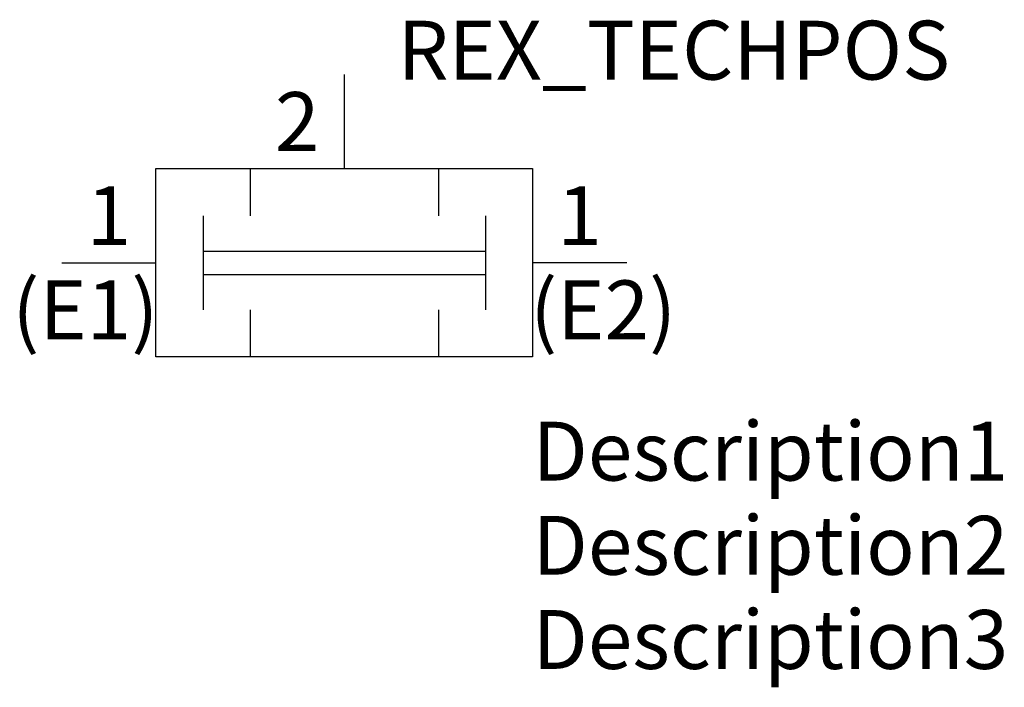
# Model space of a CAD drawing. Extents: x -1.8 to 40, y -18 to 10.3.
import ezdxf
from ezdxf.enums import TextEntityAlignment as Align

# ---------------------------------------------------------------- set-up
doc = ezdxf.new("R2010")
doc.units = 0
doc.header["$MEASUREMENT"] = 0
for name, color, linetype in [('REX_TECHDATA', 70, 'CONTINUOUS'), ('REX_TECHPOS', 4, 'CONTINUOUS'), ('RHS_SYMLINE1', 50, 'CONTINUOUS'), ('RHS_SYMLINE2', 80, 'CONTINUOUS'), ('RHS_SYMTEXT1', 70, 'CONTINUOUS')]:
    doc.layers.add(name, color=color, linetype=linetype)
doc.styles.get("Standard").update_dxf_attribs({"font": 'isocp.shx'})

msp = doc.modelspace()

# ---------------------------------------------------------------- linework, layer by layer
at = {"layer": 'RHS_SYMLINE1'}
for p, q in [((4, 4), (20, 4)), ((4, -4), (4, 4)), ((8, 4), (8, 2)), ((16, 4), (16, 2)), ((20, 4), (20, -4)), ((6, 2), (6, -2)), ((18, 2), (18, -2)), ((6, 0.5), (18, 0.5)), ((6, -0.5), (18, -0.5)), ((8, -2), (8, -4)), ((16, -2), (16, -4)), ((20, -4), (4, -4))]:
    msp.add_line(p, q, dxfattribs=at)
at = {"layer": 'RHS_SYMLINE2'}
for p, q in [((12, 8), (12, 4)), ((0, 0), (4, 0)), ((24, 0), (20, 0))]:
    msp.add_line(p, q, dxfattribs=at)

# ---------------------------------------------------------------- texts
at = {"layer": 'REX_TECHDATA', "width": 1}
for tag, p in [('Description1', (20, -8)), ('Description2', (20, -12)), ('Description3', (20, -16))]:
    msp.add_attdef(tag, text='', height=2.5, dxfattribs=at).set_placement(p, align=Align.MIDDLE_LEFT)
at = {"layer": 'REX_TECHPOS', "width": 1}
msp.add_attdef('REX_TECHPOS', text='*', height=2.5, dxfattribs=at).set_placement((26, 7), align=Align.BOTTOM_CENTER)
at = {"layer": 'RHS_SYMTEXT1'}
for s, p in [('2', (10, 6)), ('1', (2, 2)), ('1', (22, 2)), ('(E1)', (1, -2)), ('(E2)', (23, -2))]:
    msp.add_text(s, height=2.5, dxfattribs=at).set_placement(p, align=Align.MIDDLE_CENTER)

doc.saveas('drawing.dxf')
